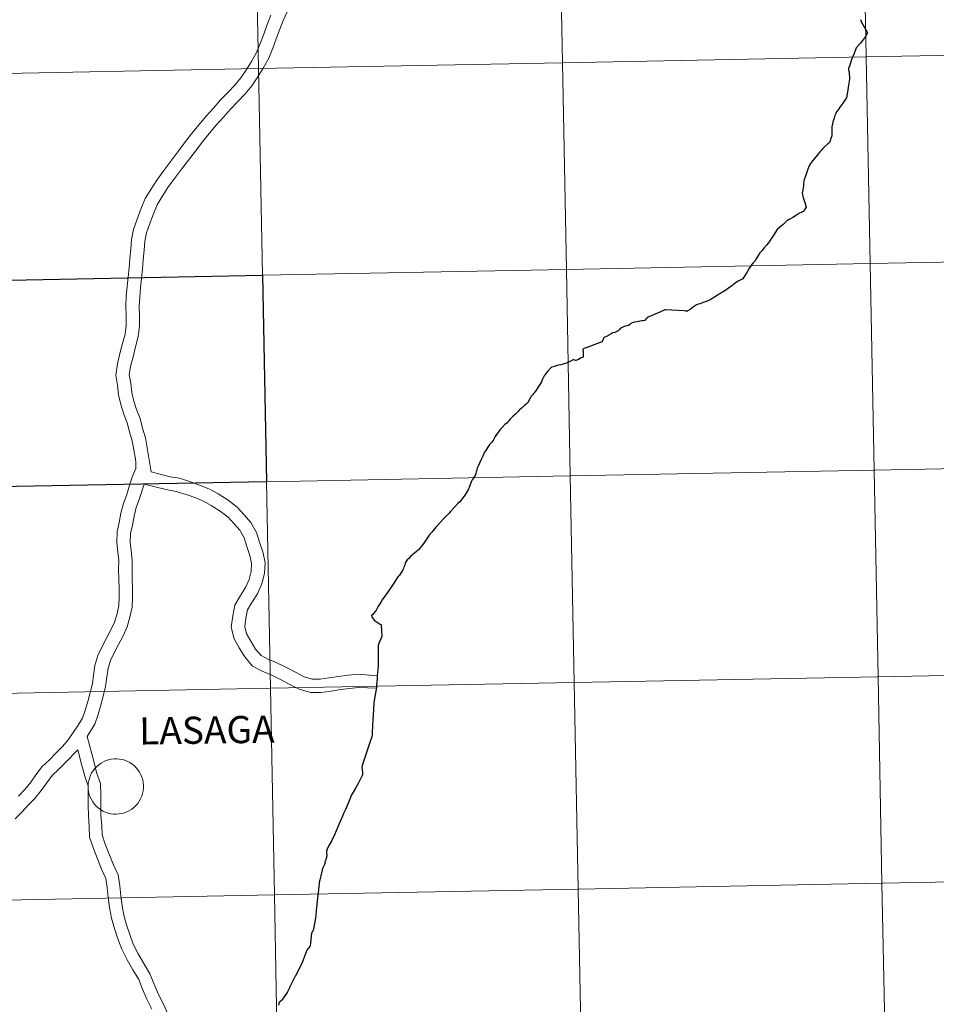
# Model space of a CAD drawing. Units: metres. Extents: x 631020 to 635531, y 4699196 to 4702251.
# Drawn here: x 632024 to 632147, y 4699329 to 4699462 of the extents above; entities that cross this region are included whole.
import ezdxf
from ezdxf.enums import TextEntityAlignment as Align

# ---------------------------------------------------------------- set-up
doc = ezdxf.new("R2010")
doc.units = ezdxf.units.M
doc.header["$MEASUREMENT"] = 0
doc.layers.add('Level 63', color=7, linetype='Continuous', lineweight=0)
doc.styles.add('Arial', font='ARIAL.TTF', dxfattribs={"height": 0.2})

msp = doc.modelspace()

# ---------------------------------------------------------------- linework, layer by layer
at = {"layer": 'Level 63', "linetype": 'Continuous', "lineweight": 0}
for points in [[(632178.23, 4699485.57), (632178.76, 4699457.71), (632137.78, 4699456.92), (632137.25, 4699484.78), (632178.23, 4699485.57)], [(632137.25, 4699484.78), (632137.78, 4699456.92), (632096.8, 4699456.14), (632096.27, 4699484), (632137.25, 4699484.78)], [(632055.29, 4699483.22), (632055.82, 4699455.36), (632014.84, 4699454.57), (632014.31, 4699482.43), (632055.29, 4699483.22)], [(632096.27, 4699484), (632096.8, 4699456.14), (632055.82, 4699455.36), (632055.29, 4699483.22), (632096.27, 4699484)], [(632178.76, 4699457.71), (632179.29, 4699429.85), (632138.31, 4699429.06), (632137.78, 4699456.92), (632178.76, 4699457.71)], [(632137.78, 4699456.92), (632138.31, 4699429.06), (632097.34, 4699428.28), (632096.8, 4699456.14), (632137.78, 4699456.92)], [(632055.82, 4699455.36), (632056.36, 4699427.5), (632015.38, 4699426.71), (632014.84, 4699454.57), (632055.82, 4699455.36)], [(632096.8, 4699456.14), (632097.34, 4699428.28), (632056.36, 4699427.5), (632055.82, 4699455.36), (632096.8, 4699456.14)], [(632179.29, 4699429.85), (632179.83, 4699401.99), (632138.85, 4699401.21), (632138.31, 4699429.06), (632179.29, 4699429.85)], [(632138.31, 4699429.06), (632138.85, 4699401.21), (632097.87, 4699400.42), (632097.34, 4699428.28), (632138.31, 4699429.06)], [(632097.34, 4699428.28), (632097.87, 4699400.42), (632056.89, 4699399.64), (632056.36, 4699427.5), (632097.34, 4699428.28)], [(632179.83, 4699401.99), (632180.36, 4699374.13), (632139.38, 4699373.35), (632138.85, 4699401.21), (632179.83, 4699401.99)], [(632138.85, 4699401.21), (632139.38, 4699373.35), (632098.4, 4699372.56), (632097.87, 4699400.42), (632138.85, 4699401.21)], [(632056.89, 4699399.64), (632057.42, 4699371.78), (632016.44, 4699370.99), (632015.91, 4699398.85), (632056.89, 4699399.64)], [(632097.87, 4699400.42), (632098.4, 4699372.56), (632057.42, 4699371.78), (632056.89, 4699399.64), (632097.87, 4699400.42)], [(632180.36, 4699374.13), (632180.89, 4699346.27), (632139.91, 4699345.49), (632139.38, 4699373.35), (632180.36, 4699374.13)], [(632139.38, 4699373.35), (632139.91, 4699345.49), (632098.94, 4699344.7), (632098.4, 4699372.56), (632139.38, 4699373.35)], [(632057.42, 4699371.78), (632057.96, 4699343.92), (632016.98, 4699343.14), (632016.44, 4699370.99), (632057.42, 4699371.78)], [(632098.4, 4699372.56), (632098.94, 4699344.7), (632057.96, 4699343.92), (632057.42, 4699371.78), (632098.4, 4699372.56)], [(632032.85, 4699358.58), (632032.87, 4699358.95), (632032.93, 4699359.32), (632033.02, 4699359.68), (632033.15, 4699360.02), (632033.32, 4699360.36), (632033.52, 4699360.67), (632033.74, 4699360.97), (632034, 4699361.24), (632034.28, 4699361.48), (632034.59, 4699361.7), (632034.91, 4699361.88), (632035.25, 4699362.03), (632035.6, 4699362.14), (632035.97, 4699362.22), (632036.34, 4699362.27), (632036.71, 4699362.27), (632037.08, 4699362.24), (632037.45, 4699362.17), (632037.81, 4699362.07), (632038.15, 4699361.93), (632038.48, 4699361.76), (632038.79, 4699361.55), (632039.08, 4699361.32), (632039.34, 4699361.05), (632039.58, 4699360.76), (632039.79, 4699360.46), (632039.96, 4699360.13), (632040.1, 4699359.78), (632040.21, 4699359.42), (632040.28, 4699359.06), (632040.31, 4699358.69), (632040.31, 4699358.32), (632040.27, 4699357.95), (632040.19, 4699357.58), (632040.08, 4699357.23), (632039.93, 4699356.89), (632039.75, 4699356.56), (632039.54, 4699356.26), (632039.29, 4699355.97), (632039.02, 4699355.72), (632038.73, 4699355.49), (632038.42, 4699355.29), (632038.08, 4699355.12), (632037.74, 4699354.99), (632037.38, 4699354.89), (632037.01, 4699354.83), (632036.64, 4699354.8), (632036.27, 4699354.82), (632035.9, 4699354.87), (632035.54, 4699354.95), (632035.18, 4699355.08), (632034.84, 4699355.23), (632034.52, 4699355.42), (632034.22, 4699355.64), (632033.95, 4699355.89), (632033.7, 4699356.17), (632033.48, 4699356.47), (632033.28, 4699356.78), (632033.13, 4699357.12), (632033, 4699357.47), (632032.91, 4699357.84), (632032.86, 4699358.2), (632032.85, 4699358.58)], [(632180.89, 4699346.27), (632181.42, 4699318.41), (632140.45, 4699317.63), (632139.91, 4699345.49), (632180.89, 4699346.27)], [(632139.91, 4699345.49), (632140.45, 4699317.63), (632099.47, 4699316.84), (632098.94, 4699344.7), (632139.91, 4699345.49)], [(632057.96, 4699343.92), (632058.49, 4699316.06), (632017.51, 4699315.28), (632016.98, 4699343.14), (632057.96, 4699343.92)], [(632098.94, 4699344.7), (632099.47, 4699316.84), (632058.49, 4699316.06), (632057.96, 4699343.92), (632098.94, 4699344.7)]]:
    msp.add_lwpolyline(points, close=True, dxfattribs=at)
for points in [[(632059.69, 4699463.03), (632059.16, 4699461.86), (632058.69, 4699460.66), (632058.22, 4699459.38), (632057.75, 4699458.1), (632057.21, 4699456.77), (632056.47, 4699455.41), (632055.65, 4699454.1), (632054.92, 4699453.03), (632054.04, 4699451.95), (632053.02, 4699450.9), (632052.04, 4699449.89), (632051.1, 4699448.82), (632050.13, 4699447.73), (632049.15, 4699446.61), (632048.22, 4699445.44), (632047.31, 4699444.23), (632046.38, 4699443.02), (632045.45, 4699441.77), (632044.51, 4699440.52), (632043.6, 4699439.3), (632042.84, 4699438.09), (632042.16, 4699437), (632041.64, 4699435.75), (632041.15, 4699434.45), (632040.72, 4699433.19), (632040.49, 4699432.06), (632040.42, 4699430.86), (632040.29, 4699429.58), (632040.17, 4699428.31), (632040.04, 4699427.05), (632039.92, 4699425.78), (632039.8, 4699424.53), (632039.72, 4699423.38), (632039.77, 4699421.98), (632039.77, 4699420.64), (632039.61, 4699419.21), (632039.23, 4699417.82), (632038.9, 4699416.49), (632038.58, 4699415.19), (632038.4, 4699414.04), (632038.6, 4699412.92), (632038.75, 4699411.68), (632039.01, 4699410.5), (632039.36, 4699409.36), (632039.85, 4699408.15), (632040.19, 4699406.85), (632040.57, 4699405.56), (632040.82, 4699404.23), (632041.34, 4699400.96)], [(632059.69, 4699463.03), (632059.16, 4699461.86), (632058.69, 4699460.66), (632058.22, 4699459.38), (632057.75, 4699458.1), (632057.21, 4699456.77), (632056.47, 4699455.41), (632055.65, 4699454.1), (632054.92, 4699453.03), (632054.04, 4699451.95), (632053.02, 4699450.9), (632052.04, 4699449.89), (632051.1, 4699448.82), (632050.13, 4699447.73), (632049.15, 4699446.61), (632048.22, 4699445.44), (632047.31, 4699444.23), (632046.38, 4699443.02), (632045.45, 4699441.77), (632044.51, 4699440.52), (632043.6, 4699439.3), (632042.84, 4699438.09), (632042.16, 4699437), (632041.64, 4699435.75), (632041.15, 4699434.45), (632040.72, 4699433.19), (632040.49, 4699432.06), (632040.42, 4699430.86), (632040.29, 4699429.58), (632040.17, 4699428.31), (632040.04, 4699427.05), (632039.92, 4699425.78), (632039.8, 4699424.53), (632039.72, 4699423.38), (632039.77, 4699421.98), (632039.77, 4699420.64), (632039.61, 4699419.21), (632039.23, 4699417.82), (632038.9, 4699416.49), (632038.58, 4699415.19), (632038.4, 4699414.04), (632038.6, 4699412.92), (632038.75, 4699411.68), (632039.01, 4699410.5), (632039.36, 4699409.36), (632039.85, 4699408.15), (632040.19, 4699406.85), (632040.57, 4699405.56), (632040.82, 4699404.23), (632041.34, 4699400.96)], [(632057.48, 4699462.56), (632057, 4699461.3), (632056.52, 4699460.01), (632056.06, 4699458.75), (632055.56, 4699457.54), (632054.9, 4699456.32), (632054.13, 4699455.09), (632053.46, 4699454.12), (632052.68, 4699453.15), (632051.72, 4699452.16), (632050.71, 4699451.12), (632049.74, 4699450.02), (632048.77, 4699448.93), (632047.76, 4699447.77), (632046.79, 4699446.56), (632045.86, 4699445.33), (632044.94, 4699444.11), (632044, 4699442.86), (632043.06, 4699441.61), (632042.1, 4699440.33), (632041.3, 4699439.05), (632040.55, 4699437.82), (632039.96, 4699436.42), (632039.45, 4699435.07), (632038.96, 4699433.67), (632038.69, 4699432.3), (632038.61, 4699431), (632038.48, 4699429.75), (632038.36, 4699428.49), (632038.24, 4699427.22), (632038.12, 4699425.96), (632037.99, 4699424.68), (632037.91, 4699423.41), (632037.96, 4699421.95), (632037.96, 4699420.74), (632037.82, 4699419.55), (632037.48, 4699418.27), (632037.14, 4699416.92), (632036.8, 4699415.55), (632036.57, 4699414.02), (632036.8, 4699412.65), (632036.96, 4699411.38), (632037.25, 4699410.04), (632037.66, 4699408.74), (632038.13, 4699407.58), (632038.44, 4699406.36), (632038.8, 4699405.14), (632039.03, 4699403.92), (632039.23, 4699402.68), (632039.29, 4699402.24)], [(632057.48, 4699462.56), (632057, 4699461.3), (632056.52, 4699460.01), (632056.06, 4699458.75), (632055.56, 4699457.54), (632054.9, 4699456.32), (632054.13, 4699455.09), (632053.46, 4699454.12), (632052.68, 4699453.15), (632051.72, 4699452.16), (632050.71, 4699451.12), (632049.74, 4699450.02), (632048.77, 4699448.93), (632047.76, 4699447.77), (632046.79, 4699446.56), (632045.86, 4699445.33), (632044.94, 4699444.11), (632044, 4699442.86), (632043.06, 4699441.61), (632042.1, 4699440.33), (632041.3, 4699439.05), (632040.55, 4699437.82), (632039.96, 4699436.42), (632039.45, 4699435.07), (632038.96, 4699433.67), (632038.69, 4699432.3), (632038.61, 4699431), (632038.48, 4699429.75), (632038.36, 4699428.49), (632038.24, 4699427.22), (632038.12, 4699425.96), (632037.99, 4699424.68), (632037.91, 4699423.41), (632037.96, 4699421.95), (632037.96, 4699420.74), (632037.82, 4699419.55), (632037.48, 4699418.27), (632037.14, 4699416.92), (632036.8, 4699415.55), (632036.57, 4699414.02), (632036.8, 4699412.65), (632036.96, 4699411.38), (632037.25, 4699410.04), (632037.66, 4699408.74), (632038.13, 4699407.58), (632038.44, 4699406.36), (632038.8, 4699405.14), (632039.03, 4699403.92), (632039.23, 4699402.68), (632039.29, 4699402.24)], [(632106.05, 4699420.96), (632105.84, 4699420.8), (632105.7, 4699420.73), (632105.53, 4699420.67), (632105.29, 4699420.62), (632105.12, 4699420.57), (632104.95, 4699420.5), (632104.76, 4699420.39), (632104.6, 4699420.3), (632104.49, 4699420.17), (632104.32, 4699420.01), (632104.19, 4699419.91), (632104.07, 4699419.86), (632103.87, 4699419.78), (632103.62, 4699419.71), (632103.4, 4699419.6), (632102.76, 4699419.24), (632102.52, 4699419.12), (632102.45, 4699419.09), (632102.41, 4699419.06), (632102.37, 4699419), (632102.34, 4699418.94), (632102.31, 4699418.87), (632102.21, 4699418.64), (632102.12, 4699418.5), (632102.05, 4699418.46), (632101.91, 4699418.42), (632101.53, 4699418.27), (632100.23, 4699417.8), (632099.69, 4699417.59), (632099.64, 4699417.57), (632099.58, 4699417.48), (632099.58, 4699417.43), (632099.58, 4699417.34), (632099.59, 4699417.2), (632099.59, 4699416.92), (632099.63, 4699416.44), (632099.33, 4699416.33), (632098.97, 4699416.12), (632098.63, 4699415.99), (632098.47, 4699416.02), (632098.29, 4699416.06)], [(632098.29, 4699416.06), (632098.23, 4699416.06), (632098.15, 4699416.03), (632097.82, 4699415.87), (632097.44, 4699415.68), (632097.06, 4699415.54), (632096.6, 4699415.42), (632096.24, 4699415.35), (632096.1, 4699415.32), (632095.82, 4699415.21), (632095.56, 4699415.12), (632095.34, 4699415.09), (632095.22, 4699414.95), (632094.86, 4699414.56), (632094.63, 4699414.3), (632094.49, 4699414.11), (632094.37, 4699413.92), (632094.13, 4699413.45), (632093.93, 4699413.03), (632093.69, 4699412.6), (632093.51, 4699412.35), (632093.27, 4699412), (632093.04, 4699411.69), (632092.94, 4699411.57), (632092.81, 4699411.42), (632092.69, 4699411.29), (632092.63, 4699411.18), (632092.56, 4699411.1), (632092.45, 4699410.89), (632092.29, 4699410.6), (632092.18, 4699410.39), (632092, 4699410.21), (632091.71, 4699409.94), (632091.25, 4699409.52), (632091.03, 4699409.32), (632090.94, 4699409.24), (632090.82, 4699409.09), (632090.67, 4699408.93), (632090.48, 4699408.73), (632090.16, 4699408.46), (632089.78, 4699408.06), (632089.57, 4699407.83), (632089.46, 4699407.7), (632089.31, 4699407.56), (632089.06, 4699407.34), (632088.7, 4699406.96), (632088.39, 4699406.62), (632088.24, 4699406.43), (632088.06, 4699406.18), (632087.84, 4699405.88), (632087.74, 4699405.74), (632087.61, 4699405.47), (632087.46, 4699405.22), (632087.23, 4699404.94), (632087.01, 4699404.7), (632086.75, 4699404.28), (632086.61, 4699404.06), (632086.48, 4699403.87), (632086.27, 4699403.6), (632086.21, 4699403.5), (632086.15, 4699403.32), (632086.07, 4699403.07), (632086, 4699402.92), (632085.91, 4699402.71), (632085.64, 4699402.14), (632085.51, 4699401.83), (632085.33, 4699401.46), (632085.29, 4699401.3), (632085.25, 4699401.15), (632085.2, 4699400.99), (632085.15, 4699400.79), (632085.15, 4699400.75), (632085.09, 4699400.6), (632085.03, 4699400.46), (632084.91, 4699400.28), (632084.79, 4699400.06), (632084.66, 4699399.88), (632084.56, 4699399.7), (632084.5, 4699399.6), (632084.38, 4699399.23), (632084.29, 4699398.98), (632084.24, 4699398.85), (632084.15, 4699398.66), (632084.05, 4699398.46), (632083.96, 4699398.31), (632083.83, 4699398.09), (632083.67, 4699397.84), (632083.42, 4699397.52), (632083.24, 4699397.27), (632083.12, 4699397.12), (632082.97, 4699396.94), (632082.72, 4699396.7), (632081.71, 4699395.62), (632081.53, 4699395.4), (632081.32, 4699395.18), (632081.06, 4699394.91), (632080.63, 4699394.5), (632080.5, 4699394.35), (632080.46, 4699394.29), (632079.84, 4699393.62), (632079.74, 4699393.52)], [(632039.27, 4699402.44), (632039.29, 4699401.41), (632038.85, 4699400.4), (632038.44, 4699399.17), (632038.07, 4699397.94), (632037.61, 4699396.69), (632037.27, 4699395.39), (632037.05, 4699394.16), (632036.75, 4699392.87), (632036.72, 4699391.43), (632036.86, 4699390.16), (632036.98, 4699389), (632036.96, 4699387.75), (632036.99, 4699386.5), (632037.01, 4699385.27), (632037.02, 4699384.06), (632037, 4699382.94), (632036.74, 4699381.83), (632036.39, 4699380.72), (632035.92, 4699379.66), (632035.34, 4699378.55), (632034.73, 4699377.4), (632034.16, 4699376.2), (632033.75, 4699374.86), (632033.58, 4699373.57), (632033.42, 4699372.39), (632033.11, 4699371.2), (632032.79, 4699370), (632032.46, 4699368.81), (632032.09, 4699367.75), (632031.51, 4699366.81), (632030.83, 4699365.8), (632030.16, 4699364.82), (632029.39, 4699363.95), (632028.49, 4699363.03), (632027.62, 4699362.12), (632026.64, 4699361.25), (632025.81, 4699360.11), (632025.1, 4699359.11), (632024.29, 4699358.14), (632023.46, 4699357.25)], [(632039.27, 4699402.44), (632039.29, 4699401.41), (632038.85, 4699400.4), (632038.44, 4699399.17), (632038.07, 4699397.94), (632037.61, 4699396.69), (632037.27, 4699395.39), (632037.05, 4699394.16), (632036.75, 4699392.87), (632036.72, 4699391.43), (632036.86, 4699390.16), (632036.98, 4699389), (632036.96, 4699387.75), (632036.99, 4699386.5), (632037.01, 4699385.27), (632037.02, 4699384.06), (632037, 4699382.94), (632036.74, 4699381.83), (632036.39, 4699380.72), (632035.92, 4699379.66), (632035.34, 4699378.55), (632034.73, 4699377.4), (632034.16, 4699376.2), (632033.75, 4699374.86), (632033.58, 4699373.57), (632033.42, 4699372.39), (632033.11, 4699371.2), (632032.79, 4699370), (632032.46, 4699368.81), (632032.09, 4699367.75), (632031.51, 4699366.81), (632030.83, 4699365.8), (632030.16, 4699364.82), (632029.39, 4699363.95), (632028.49, 4699363.03), (632027.62, 4699362.12), (632026.64, 4699361.25), (632025.81, 4699360.11), (632025.1, 4699359.11), (632024.29, 4699358.14), (632023.46, 4699357.25)], [(632041.34, 4699400.96), (632043.92, 4699400.32), (632045.16, 4699400.1), (632046.79, 4699399.6), (632048.01, 4699399.15), (632049.2, 4699398.65)], [(632041.34, 4699400.96), (632043.92, 4699400.32), (632045.16, 4699400.1), (632046.79, 4699399.6), (632048.01, 4699399.15), (632049.2, 4699398.65)], [(632040.39, 4699399.33), (632039.79, 4699397.36), (632039.34, 4699396.15), (632039.05, 4699395.01), (632038.83, 4699393.79), (632038.56, 4699392.64), (632038.53, 4699391.51), (632038.66, 4699390.36), (632038.79, 4699389.08), (632038.78, 4699387.76), (632038.8, 4699386.53), (632038.82, 4699385.3), (632038.84, 4699384.05), (632038.8, 4699382.71), (632038.48, 4699381.36), (632038.09, 4699380.08), (632037.55, 4699378.87), (632036.94, 4699377.7), (632036.35, 4699376.58), (632035.85, 4699375.54), (632035.53, 4699374.48), (632035.38, 4699373.32), (632035.2, 4699372.04), (632034.87, 4699370.74), (632034.54, 4699369.52), (632034.2, 4699368.27), (632033.74, 4699366.96), (632032.71, 4699365.3)], [(632040.39, 4699399.33), (632039.79, 4699397.36), (632039.34, 4699396.15), (632039.05, 4699395.01), (632038.83, 4699393.79), (632038.56, 4699392.64), (632038.53, 4699391.51), (632038.66, 4699390.36), (632038.79, 4699389.08), (632038.78, 4699387.76), (632038.8, 4699386.53), (632038.82, 4699385.3), (632038.84, 4699384.05), (632038.8, 4699382.71), (632038.48, 4699381.36), (632038.09, 4699380.08), (632037.55, 4699378.87), (632036.94, 4699377.7), (632036.35, 4699376.58), (632035.85, 4699375.54), (632035.53, 4699374.48), (632035.38, 4699373.32), (632035.2, 4699372.04), (632034.87, 4699370.74), (632034.54, 4699369.52), (632034.2, 4699368.27), (632033.74, 4699366.96), (632032.71, 4699365.3)], [(632040.39, 4699399.33), (632043.55, 4699398.54), (632044.74, 4699398.34), (632046.21, 4699397.88), (632047.35, 4699397.46), (632048.5, 4699396.98)], [(632040.39, 4699399.33), (632043.55, 4699398.54), (632044.74, 4699398.34), (632046.21, 4699397.88), (632047.35, 4699397.46), (632048.5, 4699396.98)], [(632049.3, 4699398.6), (632050.38, 4699397.99), (632051.71, 4699397.15), (632052.93, 4699396.21), (632053.9, 4699395.18), (632054.78, 4699394.14), (632055.54, 4699392.8), (632055.96, 4699391.48), (632056.42, 4699390.18), (632056.72, 4699388.75), (632056.63, 4699387.27), (632056.27, 4699385.85), (632055.67, 4699384.52), (632054.94, 4699383.34), (632054.34, 4699382.35), (632054.13, 4699381.26), (632053.99, 4699380.11), (632054.22, 4699379.12), (632054.78, 4699378.16), (632055.44, 4699377.08), (632056.17, 4699376.22), (632057.09, 4699375.73), (632058.28, 4699375.23), (632059.53, 4699374.62), (632060.81, 4699373.96), (632062, 4699373.34), (632063.09, 4699373.01), (632064.14, 4699373.02), (632065.33, 4699373.21), (632066.6, 4699373.39), (632067.9, 4699373.57), (632069.2, 4699373.67), (632071.88, 4699373.46)], [(632049.3, 4699398.6), (632050.38, 4699397.99), (632051.71, 4699397.15), (632052.93, 4699396.21), (632053.9, 4699395.18), (632054.78, 4699394.14), (632055.54, 4699392.8), (632055.96, 4699391.48), (632056.42, 4699390.18), (632056.72, 4699388.75), (632056.63, 4699387.27), (632056.27, 4699385.85), (632055.67, 4699384.52), (632054.94, 4699383.34), (632054.34, 4699382.35), (632054.13, 4699381.26), (632053.99, 4699380.11), (632054.22, 4699379.12), (632054.78, 4699378.16), (632055.44, 4699377.08), (632056.17, 4699376.22), (632057.09, 4699375.73), (632058.28, 4699375.23), (632059.53, 4699374.62), (632060.81, 4699373.96), (632062, 4699373.34), (632063.09, 4699373.01), (632064.14, 4699373.02), (632065.33, 4699373.21), (632066.6, 4699373.39), (632067.9, 4699373.57), (632069.2, 4699373.67), (632071.88, 4699373.46)], [(632048.41, 4699397.03), (632049.45, 4699396.44), (632050.67, 4699395.66), (632051.71, 4699394.86), (632052.54, 4699393.97), (632053.29, 4699393.1), (632053.87, 4699392.07), (632054.24, 4699390.91), (632054.67, 4699389.69), (632054.9, 4699388.61), (632054.83, 4699387.55), (632054.55, 4699386.45), (632054.07, 4699385.37), (632053.4, 4699384.29), (632052.62, 4699383.01), (632052.34, 4699381.54), (632052.15, 4699380.02), (632052.52, 4699378.44), (632053.22, 4699377.23), (632053.97, 4699376.02), (632055.01, 4699374.78), (632056.32, 4699374.09), (632057.53, 4699373.58), (632058.71, 4699373), (632059.98, 4699372.34), (632061.32, 4699371.65), (632062.83, 4699371.2), (632064.28, 4699371.2), (632065.61, 4699371.41), (632066.86, 4699371.6), (632068.1, 4699371.76), (632069.33, 4699371.87), (632071.74, 4699371.81)], [(632048.41, 4699397.03), (632049.45, 4699396.44), (632050.67, 4699395.66), (632051.71, 4699394.86), (632052.54, 4699393.97), (632053.29, 4699393.1), (632053.87, 4699392.07), (632054.24, 4699390.91), (632054.67, 4699389.69), (632054.9, 4699388.61), (632054.83, 4699387.55), (632054.55, 4699386.45), (632054.07, 4699385.37), (632053.4, 4699384.29), (632052.62, 4699383.01), (632052.34, 4699381.54), (632052.15, 4699380.02), (632052.52, 4699378.44), (632053.22, 4699377.23), (632053.97, 4699376.02), (632055.01, 4699374.78), (632056.32, 4699374.09), (632057.53, 4699373.58), (632058.71, 4699373), (632059.98, 4699372.34), (632061.32, 4699371.65), (632062.83, 4699371.2), (632064.28, 4699371.2), (632065.61, 4699371.41), (632066.86, 4699371.6), (632068.1, 4699371.76), (632069.33, 4699371.87), (632071.74, 4699371.81)], [(632079.74, 4699393.52), (632079.2, 4699392.85), (632078.86, 4699392.42), (632078.1, 4699391.37), (632077.8, 4699390.97), (632077.59, 4699390.66), (632077.45, 4699390.5), (632077.35, 4699390.41), (632077.13, 4699390.23), (632076.64, 4699389.84), (632076.33, 4699389.54), (632076.08, 4699389.29), (632075.88, 4699389.11), (632075.76, 4699388.95), (632075.67, 4699388.76), (632075.6, 4699388.61), (632075.55, 4699388.45), (632075.5, 4699388.32), (632075.44, 4699388.1), (632075.38, 4699387.92), (632075.33, 4699387.83), (632075.25, 4699387.68), (632075.16, 4699387.55), (632074.83, 4699387.05), (632074.78, 4699386.99), (632074.69, 4699386.89), (632074.54, 4699386.69), (632074.44, 4699386.53), (632074.16, 4699386.09), (632073.91, 4699385.68), (632073.21, 4699384.72), (632072.5, 4699383.7), (632072.3, 4699383.39), (632072.2, 4699383.17), (632071.92, 4699382.76), (632071.67, 4699382.34), (632071.55, 4699382.15), (632071.32, 4699381.89), (632071.19, 4699381.69), (632071.07, 4699381.6)], [(632071.07, 4699381.6), (632071.09, 4699381.52), (632071.12, 4699381.42), (632071.17, 4699381.32), (632071.22, 4699381.19), (632071.31, 4699381.09), (632071.44, 4699380.96), (632071.59, 4699380.84), (632071.74, 4699380.74), (632071.94, 4699380.62), (632072.24, 4699380.42), (632072.32, 4699380.37), (632072.35, 4699380.32), (632072.37, 4699380.26), (632072.46, 4699378.88), (632072.46, 4699378.84), (632072.45, 4699378.78), (632072.05, 4699377.82), (632072.01, 4699377.7)], [(632072.01, 4699377.7), (632071.96, 4699377.59), (632071.96, 4699377.56), (632071.95, 4699377.52), (632071.94, 4699377.2), (632071.95, 4699376.71), (632071.96, 4699376.06), (632071.96, 4699375.54), (632071.96, 4699375.14), (632071.94, 4699374.76), (632071.91, 4699374.3), (632071.87, 4699373.87), (632071.84, 4699373.4), (632071.81, 4699373.06), (632071.78, 4699372.64), (632071.74, 4699372.16), (632071.72, 4699371.93), (632071.56, 4699370.88), (632071.43, 4699370.15), (632071.41, 4699369.99), (632071.39, 4699369.92), (632071.37, 4699369.81), (632071.32, 4699368.95), (632071.27, 4699368.15), (632071.22, 4699367.58), (632071.19, 4699366.69), (632071.16, 4699365.86), (632071.14, 4699365.52), (632071.09, 4699365.24), (632070.89, 4699364.62), (632070.65, 4699363.92), (632070.39, 4699363.11), (632070.07, 4699362.16), (632069.86, 4699361.52), (632069.84, 4699361.5), (632069.83, 4699361.46), (632069.81, 4699361.42), (632069.81, 4699361.38), (632069.81, 4699361.36), (632069.8, 4699361.34), (632069.8, 4699361.3), (632069.79, 4699361.27), (632069.79, 4699361.22), (632069.78, 4699361.16), (632069.78, 4699361.04), (632069.79, 4699360.83), (632069.85, 4699360.36), (632069.86, 4699360.28), (632069.86, 4699360.23), (632069.86, 4699360.19), (632069.86, 4699360.14), (632069.85, 4699360.1), (632069.85, 4699360.08), (632069.84, 4699360.05), (632069.82, 4699360.01), (632069.78, 4699359.93), (632069.54, 4699359.49), (632069.25, 4699358.95), (632068.84, 4699358.23), (632068.33, 4699357.32)], [(632043.6, 4699327.87), (632042.95, 4699329.26), (632042.3, 4699330.56), (632041.75, 4699331.87), (632041.18, 4699333.27), (632040.34, 4699334.66), (632039.6, 4699335.99), (632038.93, 4699337.28), (632038.47, 4699338.57), (632038.02, 4699339.88), (632037.67, 4699341.17), (632037.42, 4699342.46), (632037.25, 4699343.78), (632037.11, 4699345.14), (632036.88, 4699346.63), (632036.21, 4699348.06), (632035.67, 4699349.4), (632035.15, 4699350.76), (632034.73, 4699352.01), (632034.68, 4699353.29), (632034.58, 4699354.66), (632034.56, 4699356.02), (632034.56, 4699357.4), (632034.53, 4699358.94), (632033.99, 4699360.42), (632033.65, 4699361.78), (632032.71, 4699365.3)], [(632043.6, 4699327.87), (632042.95, 4699329.26), (632042.3, 4699330.56), (632041.75, 4699331.87), (632041.18, 4699333.27), (632040.34, 4699334.66), (632039.6, 4699335.99), (632038.93, 4699337.28), (632038.47, 4699338.57), (632038.02, 4699339.88), (632037.67, 4699341.17), (632037.42, 4699342.46), (632037.25, 4699343.78), (632037.11, 4699345.14), (632036.88, 4699346.63), (632036.21, 4699348.06), (632035.67, 4699349.4), (632035.15, 4699350.76), (632034.73, 4699352.01), (632034.68, 4699353.29), (632034.58, 4699354.66), (632034.56, 4699356.02), (632034.56, 4699357.4), (632034.53, 4699358.94), (632033.99, 4699360.42), (632033.65, 4699361.78), (632032.71, 4699365.3)], [(632031.45, 4699363.47), (632029.8, 4699361.77), (632028.87, 4699360.81), (632028, 4699360.02), (632027.28, 4699359.05), (632026.53, 4699358), (632025.65, 4699356.94), (632024.78, 4699356), (632023.89, 4699355.07), (632023.02, 4699354.17)], [(632031.45, 4699363.47), (632029.8, 4699361.77), (632028.87, 4699360.81), (632028, 4699360.02), (632027.28, 4699359.05), (632026.53, 4699358), (632025.65, 4699356.94), (632024.78, 4699356), (632023.89, 4699355.07), (632023.02, 4699354.17)], [(632041.43, 4699328.52), (632040.76, 4699329.86), (632040.19, 4699331.22), (632039.67, 4699332.51), (632038.88, 4699333.81), (632038.1, 4699335.18), (632037.38, 4699336.6), (632036.87, 4699338), (632036.4, 4699339.38), (632036.02, 4699340.79), (632035.75, 4699342.2), (632035.57, 4699343.58), (632035.43, 4699344.92), (632035.24, 4699346.14), (632034.66, 4699347.39), (632034.1, 4699348.78), (632033.55, 4699350.18), (632033.05, 4699351.7), (632032.98, 4699353.19), (632032.89, 4699354.59), (632032.86, 4699356), (632032.87, 4699357.39), (632032.84, 4699358.62), (632032.38, 4699359.92), (632032.01, 4699361.36), (632031.45, 4699363.47)], [(632041.43, 4699328.52), (632040.76, 4699329.86), (632040.19, 4699331.22), (632039.67, 4699332.51), (632038.88, 4699333.81), (632038.1, 4699335.18), (632037.38, 4699336.6), (632036.87, 4699338), (632036.4, 4699339.38), (632036.02, 4699340.79), (632035.75, 4699342.2), (632035.57, 4699343.58), (632035.43, 4699344.92), (632035.24, 4699346.14), (632034.66, 4699347.39), (632034.1, 4699348.78), (632033.55, 4699350.18), (632033.05, 4699351.7), (632032.98, 4699353.19), (632032.89, 4699354.59), (632032.86, 4699356), (632032.87, 4699357.39), (632032.84, 4699358.62), (632032.38, 4699359.92), (632032.01, 4699361.36), (632031.45, 4699363.47)], [(632068.33, 4699357.32), (632068.17, 4699356.94), (632068.03, 4699356.6), (632067.54, 4699355.45), (632067.3, 4699354.88), (632067.15, 4699354.53), (632066.53, 4699353.12), (632066.06, 4699352), (632065.65, 4699351.18), (632065.28, 4699350.48), (632065.1, 4699350.1), (632065.04, 4699349.96), (632065.03, 4699349.92), (632065.02, 4699349.87), (632065.01, 4699349.8), (632065.01, 4699349.72), (632065.01, 4699349.65), (632065.01, 4699349.64), (632065.01, 4699349.52), (632065.02, 4699349.28), (632065.02, 4699349.18), (632064.99, 4699349.05), (632064.98, 4699348.94), (632064.94, 4699348.82), (632064.89, 4699348.69), (632064.84, 4699348.51), (632064.82, 4699348.46), (632064.8, 4699348.44), (632064.79, 4699348.42), (632064.78, 4699348.36), (632064.78, 4699348.29), (632064.79, 4699348.26), (632064.8, 4699348.21), (632064.66, 4699347.95), (632064.53, 4699347.65), (632064.4, 4699347.28), (632064.3, 4699346.91), (632064.21, 4699346.5), (632064.08, 4699345.94), (632064.08, 4699345.92), (632064.07, 4699345.88), (632064.01, 4699345.45), (632063.86, 4699344.18), (632063.86, 4699344.16), (632063.81, 4699343.88), (632063.65, 4699342.24), (632063.62, 4699341.85), (632063.6, 4699341.69), (632063.51, 4699340.79), (632063.19, 4699339.13), (632063.18, 4699339.13), (632063.12, 4699339.01), (632063, 4699338.81), (632062.99, 4699338.81), (632062.99, 4699338.74), (632062.84, 4699337.44), (632062.83, 4699337.38), (632062.8, 4699337.1), (632062.79, 4699337.03), (632062.74, 4699336.97), (632062.33, 4699336.47), (632061.66, 4699334.69), (632061.65, 4699334.68), (632060.81, 4699333.01), (632060.78, 4699332.96), (632060.42, 4699332.24), (632060.05, 4699331.5), (632060, 4699331.4), (632060, 4699331.39), (632059.67, 4699330.76), (632058.95, 4699329.72), (632058.9, 4699329.68), (632058.83, 4699329.6), (632058.62, 4699329.42), (632058.58, 4699329.25), (632058.56, 4699329.17), (632058.53, 4699329.06)]]:
    msp.add_lwpolyline(points, dxfattribs=at)
at = {"layer": 'Level 63', "linetype": 'Continuous', "lineweight": 30}
for points in [[(632137, 4699461.98), (632137.2, 4699461.5), (632137.31, 4699461.28), (632137.96, 4699460.17), (632137.68, 4699459.7), (632137.03, 4699458.78), (632136.44, 4699458.14), (632136.16, 4699457.39), (632135.8, 4699456.58), (632135.69, 4699456.25), (632135.51, 4699455.7), (632135.38, 4699455.36), (632135.38, 4699455.28), (632135.38, 4699455.16), (632135.46, 4699454.9), (632135.49, 4699454.62), (632135.53, 4699454.26), (632135.54, 4699454.09), (632135.53, 4699453.94), (632135.49, 4699453.67), (632135.4, 4699453.14), (632135.28, 4699452.47), (632135.2, 4699451.89), (632135.13, 4699451.43), (632135, 4699451.24), (632134.62, 4699450.68), (632134.24, 4699450.14), (632133.98, 4699449.79), (632133.78, 4699449.53), (632133.67, 4699449.32), (632133.62, 4699449.2), (632133.55, 4699449.02), (632133.45, 4699448.68), (632133.37, 4699448.41), (632133.3, 4699448.2), (632133.23, 4699447.8), (632133.16, 4699447.48), (632133.15, 4699447.34), (632133.15, 4699447.13), (632133.14, 4699446.82), (632133.15, 4699446.48), (632133.15, 4699446.28), (632133.03, 4699445.95), (632132.87, 4699445.5), (632132.82, 4699445.38)], [(632137, 4699461.98), (632137.2, 4699461.5), (632137.31, 4699461.28), (632137.96, 4699460.17), (632137.68, 4699459.7), (632137.03, 4699458.78), (632136.44, 4699458.14), (632136.16, 4699457.39), (632135.8, 4699456.58), (632135.69, 4699456.25), (632135.51, 4699455.7), (632135.38, 4699455.36), (632135.38, 4699455.28), (632135.38, 4699455.16), (632135.46, 4699454.9), (632135.49, 4699454.62), (632135.53, 4699454.26), (632135.54, 4699454.09), (632135.53, 4699453.94), (632135.49, 4699453.67), (632135.4, 4699453.14), (632135.28, 4699452.47), (632135.2, 4699451.89), (632135.13, 4699451.43), (632135, 4699451.24), (632134.62, 4699450.68), (632134.24, 4699450.14), (632133.98, 4699449.79), (632133.78, 4699449.53), (632133.67, 4699449.32), (632133.62, 4699449.2), (632133.55, 4699449.02), (632133.45, 4699448.68), (632133.37, 4699448.41), (632133.3, 4699448.2), (632133.23, 4699447.8), (632133.16, 4699447.48), (632133.15, 4699447.34), (632133.15, 4699447.13), (632133.14, 4699446.82), (632133.15, 4699446.48), (632133.15, 4699446.28), (632133.03, 4699445.95), (632132.87, 4699445.5), (632132.82, 4699445.38)], [(632132.82, 4699445.38), (632132.74, 4699445.31), (632132.62, 4699445.2), (632132.2, 4699444.83), (632131.93, 4699444.59), (632131.7, 4699444.33), (632131.52, 4699444.11), (632131.04, 4699443.52), (632130.52, 4699442.9), (632130.28, 4699442.57), (632130.15, 4699442.33), (632130, 4699442.02), (632129.9, 4699441.77), (632129.64, 4699441), (632129.42, 4699440.37), (632129.39, 4699440.26), (632129.38, 4699440.14), (632129.34, 4699439.75), (632129.31, 4699439.53), (632129.22, 4699439), (632129.15, 4699438.58), (632129.17, 4699438.37), (632129.24, 4699438.1), (632129.53, 4699437.14), (632129.67, 4699436.68), (632129.5, 4699436.41), (632129.31, 4699436.1), (632129.21, 4699436.04), (632129.03, 4699435.96), (632128.8, 4699435.84), (632128.67, 4699435.76), (632128.25, 4699435.52), (632127.87, 4699435.28), (632127.55, 4699435.1), (632127.4, 4699435.01), (632127.27, 4699434.93), (632127.13, 4699434.85), (632126.89, 4699434.65), (632126.57, 4699434.34), (632126.09, 4699433.94), (632125.78, 4699433.66), (632125.68, 4699433.53), (632125.54, 4699433.3), (632125.14, 4699432.66), (632124.83, 4699432.2), (632124.59, 4699431.84), (632124.34, 4699431.56), (632123.98, 4699431.16), (632123.73, 4699430.84), (632123.45, 4699430.5), (632123.19, 4699430.13), (632122.92, 4699429.71), (632122.74, 4699429.39), (632122.62, 4699429.26), (632122.48, 4699429.12), (632122.28, 4699428.86), (632122.17, 4699428.66), (632121.94, 4699428.33), (632121.66, 4699427.87), (632121.26, 4699427.23), (632121.12, 4699427), (632120.78, 4699426.81), (632120.44, 4699426.64), (632120.12, 4699426.41), (632119.65, 4699426.07), (632119.19, 4699425.74), (632118.72, 4699425.38), (632117.94, 4699424.92), (632117.31, 4699424.53), (632116.72, 4699424.19), (632116.34, 4699423.99), (632115.78, 4699423.79), (632115.38, 4699423.65), (632115.1, 4699423.57), (632114.82, 4699423.45), (632114.74, 4699423.4), (632114.49, 4699423.21), (632114.03, 4699422.87), (632113.73, 4699422.67), (632113.6, 4699422.61), (632113.53, 4699422.63), (632113.39, 4699422.65), (632113.24, 4699422.67), (632110.75, 4699422.82), (632110.64, 4699422.81), (632109.93, 4699422.5), (632109.1, 4699422.16), (632108.45, 4699421.88), (632108.36, 4699421.84), (632108.26, 4699421.75), (632108.2, 4699421.69), (632108.14, 4699421.63), (632108, 4699421.5), (632107.92, 4699421.4), (632107.7, 4699421.36), (632107.52, 4699421.32), (632107.27, 4699421.28), (632106.88, 4699421.2), (632106.53, 4699421.14), (632106.21, 4699421.08), (632106.05, 4699420.96)], [(632132.82, 4699445.38), (632132.74, 4699445.31), (632132.62, 4699445.2), (632132.2, 4699444.83), (632131.93, 4699444.59), (632131.7, 4699444.33), (632131.52, 4699444.11), (632131.04, 4699443.52), (632130.52, 4699442.9), (632130.28, 4699442.57), (632130.15, 4699442.33), (632130, 4699442.02), (632129.9, 4699441.77), (632129.64, 4699441), (632129.42, 4699440.37), (632129.39, 4699440.26), (632129.38, 4699440.14), (632129.34, 4699439.75), (632129.31, 4699439.53), (632129.22, 4699439), (632129.15, 4699438.58), (632129.17, 4699438.37), (632129.24, 4699438.1), (632129.53, 4699437.14), (632129.67, 4699436.68), (632129.5, 4699436.41), (632129.31, 4699436.1), (632129.21, 4699436.04), (632129.03, 4699435.96), (632128.8, 4699435.84), (632128.67, 4699435.76), (632128.25, 4699435.52), (632127.87, 4699435.28), (632127.55, 4699435.1), (632127.4, 4699435.01), (632127.27, 4699434.93), (632127.13, 4699434.85), (632126.89, 4699434.65), (632126.57, 4699434.34), (632126.09, 4699433.94), (632125.78, 4699433.66), (632125.68, 4699433.53), (632125.54, 4699433.3), (632125.14, 4699432.66), (632124.83, 4699432.2), (632124.59, 4699431.84), (632124.34, 4699431.56), (632123.98, 4699431.16), (632123.73, 4699430.84), (632123.45, 4699430.5), (632123.19, 4699430.13), (632122.92, 4699429.71), (632122.74, 4699429.39), (632122.62, 4699429.26), (632122.48, 4699429.12), (632122.28, 4699428.86), (632122.17, 4699428.66), (632121.94, 4699428.33), (632121.66, 4699427.87), (632121.26, 4699427.23), (632121.12, 4699427), (632120.78, 4699426.81), (632120.44, 4699426.64), (632120.12, 4699426.41), (632119.65, 4699426.07), (632119.19, 4699425.74), (632118.72, 4699425.38), (632117.94, 4699424.92), (632117.31, 4699424.53), (632116.72, 4699424.19), (632116.34, 4699423.99), (632115.78, 4699423.79), (632115.38, 4699423.65), (632115.1, 4699423.57), (632114.82, 4699423.45), (632114.74, 4699423.4), (632114.49, 4699423.21), (632114.03, 4699422.87), (632113.73, 4699422.67), (632113.6, 4699422.61), (632113.53, 4699422.63), (632113.39, 4699422.65), (632113.24, 4699422.67), (632110.75, 4699422.82), (632110.64, 4699422.81), (632109.93, 4699422.5), (632109.1, 4699422.16), (632108.45, 4699421.88), (632108.36, 4699421.84), (632108.26, 4699421.75), (632108.2, 4699421.69), (632108.14, 4699421.63), (632108, 4699421.5), (632107.92, 4699421.4), (632107.7, 4699421.36), (632107.52, 4699421.32), (632107.27, 4699421.28), (632106.88, 4699421.2), (632106.53, 4699421.14), (632106.21, 4699421.08), (632106.05, 4699420.96)], [(632106.05, 4699420.96), (632105.84, 4699420.8), (632105.7, 4699420.73), (632105.53, 4699420.67), (632105.29, 4699420.62), (632105.12, 4699420.57), (632104.95, 4699420.5), (632104.76, 4699420.39), (632104.6, 4699420.3), (632104.49, 4699420.17), (632104.32, 4699420.01), (632104.19, 4699419.91), (632104.07, 4699419.86), (632103.87, 4699419.78), (632103.62, 4699419.71), (632103.4, 4699419.6), (632102.76, 4699419.24), (632102.52, 4699419.12), (632102.45, 4699419.09), (632102.41, 4699419.06), (632102.37, 4699419), (632102.34, 4699418.94), (632102.31, 4699418.87), (632102.21, 4699418.64), (632102.12, 4699418.5), (632102.05, 4699418.46), (632101.91, 4699418.42), (632101.53, 4699418.27), (632100.23, 4699417.8), (632099.69, 4699417.59), (632099.64, 4699417.57), (632099.58, 4699417.48), (632099.58, 4699417.43), (632099.58, 4699417.34), (632099.59, 4699417.2), (632099.59, 4699416.92), (632099.63, 4699416.44), (632099.33, 4699416.33), (632098.97, 4699416.12), (632098.63, 4699415.99), (632098.47, 4699416.02), (632098.29, 4699416.06)], [(632098.29, 4699416.06), (632098.23, 4699416.06), (632098.15, 4699416.03), (632097.82, 4699415.87), (632097.44, 4699415.68), (632097.06, 4699415.54), (632096.6, 4699415.42), (632096.24, 4699415.35), (632096.1, 4699415.32), (632095.82, 4699415.21), (632095.56, 4699415.12), (632095.34, 4699415.09), (632095.22, 4699414.95), (632094.86, 4699414.56), (632094.63, 4699414.3), (632094.49, 4699414.11), (632094.37, 4699413.92), (632094.13, 4699413.45), (632093.93, 4699413.03), (632093.69, 4699412.6), (632093.51, 4699412.35), (632093.27, 4699412), (632093.04, 4699411.69), (632092.94, 4699411.57), (632092.81, 4699411.42), (632092.69, 4699411.29), (632092.63, 4699411.18), (632092.56, 4699411.1), (632092.45, 4699410.89), (632092.29, 4699410.6), (632092.18, 4699410.39), (632092, 4699410.21), (632091.71, 4699409.94), (632091.25, 4699409.52), (632091.03, 4699409.32), (632090.94, 4699409.24), (632090.82, 4699409.09), (632090.67, 4699408.93), (632090.48, 4699408.73), (632090.16, 4699408.46), (632089.78, 4699408.06), (632089.57, 4699407.83), (632089.46, 4699407.7), (632089.31, 4699407.56), (632089.06, 4699407.34), (632088.7, 4699406.96), (632088.39, 4699406.62), (632088.24, 4699406.43), (632088.06, 4699406.18), (632087.84, 4699405.88), (632087.74, 4699405.74), (632087.61, 4699405.47), (632087.46, 4699405.22), (632087.23, 4699404.94), (632087.01, 4699404.7), (632086.75, 4699404.28), (632086.61, 4699404.06), (632086.48, 4699403.87), (632086.27, 4699403.6), (632086.21, 4699403.5), (632086.15, 4699403.32), (632086.07, 4699403.07), (632086, 4699402.92), (632085.91, 4699402.71), (632085.64, 4699402.14), (632085.51, 4699401.83), (632085.33, 4699401.46), (632085.29, 4699401.3), (632085.25, 4699401.15), (632085.2, 4699400.99), (632085.15, 4699400.79), (632085.15, 4699400.75), (632085.09, 4699400.6), (632085.03, 4699400.46), (632084.91, 4699400.28), (632084.79, 4699400.06), (632084.66, 4699399.88), (632084.56, 4699399.7), (632084.5, 4699399.6), (632084.38, 4699399.23), (632084.29, 4699398.98), (632084.24, 4699398.85), (632084.15, 4699398.66), (632084.05, 4699398.46), (632083.96, 4699398.31), (632083.83, 4699398.09), (632083.67, 4699397.84), (632083.42, 4699397.52), (632083.24, 4699397.27), (632083.12, 4699397.12), (632082.97, 4699396.94), (632082.72, 4699396.7), (632081.71, 4699395.62), (632081.53, 4699395.4), (632081.32, 4699395.18), (632081.06, 4699394.91), (632080.63, 4699394.5), (632080.5, 4699394.35), (632080.46, 4699394.29), (632079.84, 4699393.62), (632079.74, 4699393.52)], [(632079.74, 4699393.52), (632079.2, 4699392.85), (632078.86, 4699392.42), (632078.1, 4699391.37), (632077.8, 4699390.97), (632077.59, 4699390.66), (632077.45, 4699390.5), (632077.35, 4699390.41), (632077.13, 4699390.23), (632076.64, 4699389.84), (632076.33, 4699389.54), (632076.08, 4699389.29), (632075.88, 4699389.11), (632075.76, 4699388.95), (632075.67, 4699388.76), (632075.6, 4699388.61), (632075.55, 4699388.45), (632075.5, 4699388.32), (632075.44, 4699388.1), (632075.38, 4699387.92), (632075.33, 4699387.83), (632075.25, 4699387.68), (632075.16, 4699387.55), (632074.83, 4699387.05), (632074.78, 4699386.99), (632074.69, 4699386.89), (632074.54, 4699386.69), (632074.44, 4699386.53), (632074.16, 4699386.09), (632073.91, 4699385.68), (632073.21, 4699384.72), (632072.5, 4699383.7), (632072.3, 4699383.39), (632072.2, 4699383.17), (632071.92, 4699382.76), (632071.67, 4699382.34), (632071.55, 4699382.15), (632071.32, 4699381.89), (632071.19, 4699381.69), (632071.07, 4699381.6)], [(632071.07, 4699381.6), (632071.09, 4699381.52), (632071.12, 4699381.42), (632071.17, 4699381.32), (632071.22, 4699381.19), (632071.31, 4699381.09), (632071.44, 4699380.96), (632071.59, 4699380.84), (632071.74, 4699380.74), (632071.94, 4699380.62), (632072.24, 4699380.42), (632072.32, 4699380.37), (632072.35, 4699380.32), (632072.37, 4699380.26), (632072.46, 4699378.88), (632072.46, 4699378.84), (632072.45, 4699378.78), (632072.05, 4699377.82), (632072.01, 4699377.7)], [(632072.01, 4699377.7), (632071.96, 4699377.59), (632071.96, 4699377.56), (632071.95, 4699377.52), (632071.94, 4699377.2), (632071.95, 4699376.71), (632071.96, 4699376.06), (632071.96, 4699375.54), (632071.96, 4699375.14), (632071.94, 4699374.76), (632071.91, 4699374.3), (632071.87, 4699373.87), (632071.84, 4699373.4), (632071.81, 4699373.06), (632071.78, 4699372.64), (632071.74, 4699372.16), (632071.72, 4699371.93), (632071.56, 4699370.88), (632071.43, 4699370.15), (632071.41, 4699369.99), (632071.39, 4699369.92), (632071.37, 4699369.81), (632071.32, 4699368.95), (632071.27, 4699368.15), (632071.22, 4699367.58), (632071.19, 4699366.69), (632071.16, 4699365.86), (632071.14, 4699365.52), (632071.09, 4699365.24), (632070.89, 4699364.62), (632070.65, 4699363.92), (632070.39, 4699363.11), (632070.07, 4699362.16), (632069.86, 4699361.52), (632069.84, 4699361.5), (632069.83, 4699361.46), (632069.81, 4699361.42), (632069.81, 4699361.38), (632069.81, 4699361.36), (632069.8, 4699361.34), (632069.8, 4699361.3), (632069.79, 4699361.27), (632069.79, 4699361.22), (632069.78, 4699361.16), (632069.78, 4699361.04), (632069.79, 4699360.83), (632069.85, 4699360.36), (632069.86, 4699360.28), (632069.86, 4699360.23), (632069.86, 4699360.19), (632069.86, 4699360.14), (632069.85, 4699360.1), (632069.85, 4699360.08), (632069.84, 4699360.05), (632069.82, 4699360.01), (632069.78, 4699359.93), (632069.54, 4699359.49), (632069.25, 4699358.95), (632068.84, 4699358.23), (632068.33, 4699357.32)], [(632068.33, 4699357.32), (632068.17, 4699356.94), (632068.03, 4699356.6), (632067.54, 4699355.45), (632067.3, 4699354.88), (632067.15, 4699354.53), (632066.53, 4699353.12), (632066.06, 4699352), (632065.65, 4699351.18), (632065.28, 4699350.48), (632065.1, 4699350.1), (632065.04, 4699349.96), (632065.03, 4699349.92), (632065.02, 4699349.87), (632065.01, 4699349.8), (632065.01, 4699349.72), (632065.01, 4699349.65), (632065.01, 4699349.64), (632065.01, 4699349.52), (632065.02, 4699349.28), (632065.02, 4699349.18), (632064.99, 4699349.05), (632064.98, 4699348.94), (632064.94, 4699348.82), (632064.89, 4699348.69), (632064.84, 4699348.51), (632064.82, 4699348.46), (632064.8, 4699348.44), (632064.79, 4699348.42), (632064.78, 4699348.36), (632064.78, 4699348.29), (632064.79, 4699348.26), (632064.8, 4699348.21), (632064.66, 4699347.95), (632064.53, 4699347.65), (632064.4, 4699347.28), (632064.3, 4699346.91), (632064.21, 4699346.5), (632064.08, 4699345.94), (632064.08, 4699345.92), (632064.07, 4699345.88), (632064.01, 4699345.45), (632063.86, 4699344.18), (632063.86, 4699344.16), (632063.81, 4699343.88), (632063.65, 4699342.24), (632063.62, 4699341.85), (632063.6, 4699341.69), (632063.51, 4699340.79), (632063.19, 4699339.13), (632063.18, 4699339.13), (632063.12, 4699339.01), (632063, 4699338.81), (632062.99, 4699338.81), (632062.99, 4699338.74), (632062.84, 4699337.44), (632062.83, 4699337.38), (632062.8, 4699337.1), (632062.79, 4699337.03), (632062.74, 4699336.97), (632062.33, 4699336.47), (632061.66, 4699334.69), (632061.65, 4699334.68), (632060.81, 4699333.01), (632060.78, 4699332.96), (632060.42, 4699332.24), (632060.05, 4699331.5), (632060, 4699331.4), (632060, 4699331.39), (632059.67, 4699330.76), (632058.95, 4699329.72), (632058.9, 4699329.68), (632058.83, 4699329.6), (632058.62, 4699329.42), (632058.58, 4699329.25), (632058.56, 4699329.17), (632058.53, 4699329.06)]]:
    msp.add_lwpolyline(points, dxfattribs=at)
msp.add_lwpolyline([(632056.36, 4699427.5), (632056.89, 4699399.64), (632015.91, 4699398.85), (632015.38, 4699426.71), (632056.36, 4699427.5)], close=True, dxfattribs=at)

# ---------------------------------------------------------------- texts
at = {"layer": 'Level 63', "linetype": 'Continuous', "lineweight": 0, "style": 'Arial'}
msp.add_text('LASAGA', height=3.664, rotation=0.8002, dxfattribs=at).set_placement((632048.86, 4699366.15), align=Align.MIDDLE_CENTER)

doc.saveas('drawing.dxf')
